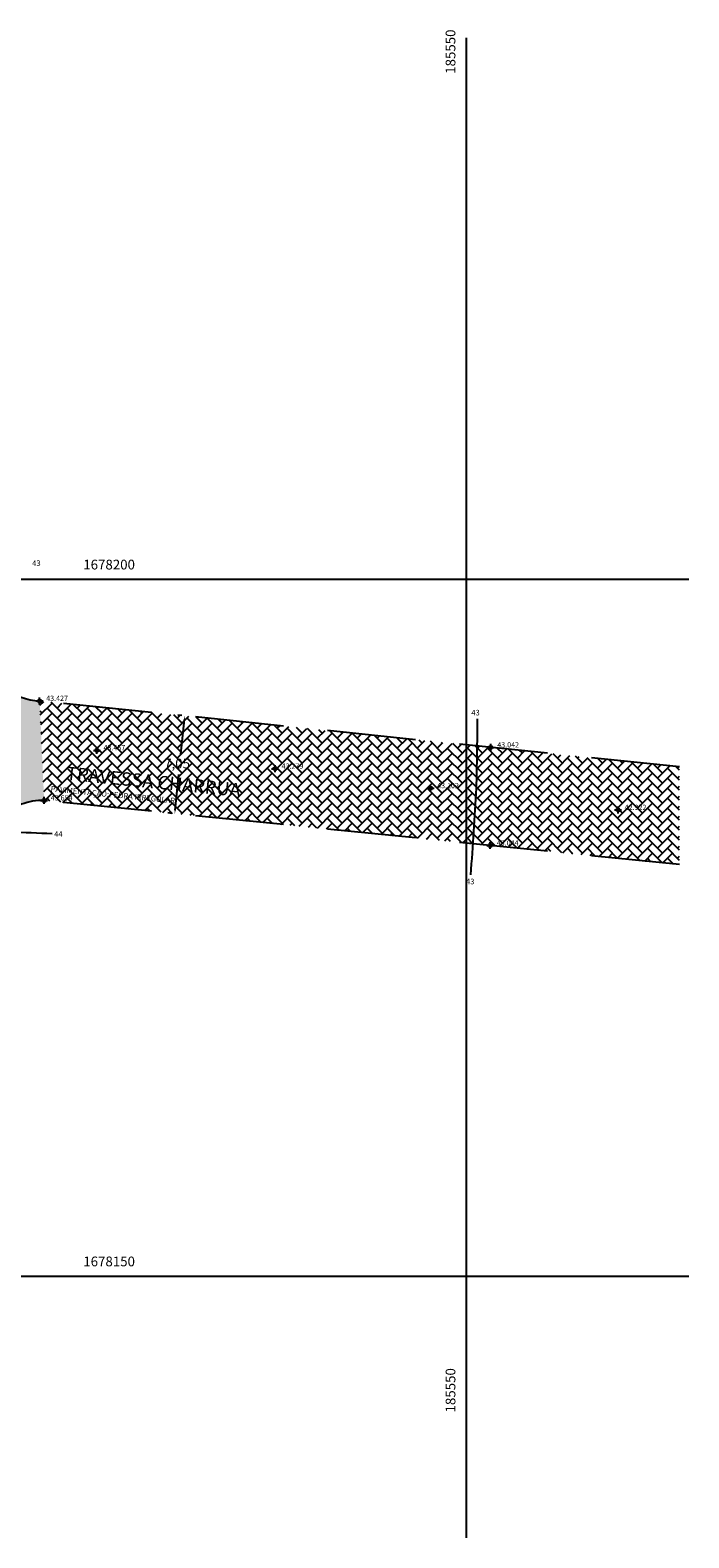
# Model space of a CAD drawing. Units: millimetres. Extents: x 185243 to 185628, y 1678030 to 1678527.
# Drawn here: x 185519 to 185566, y 1678131 to 1678239 of the extents above; entities that cross this region are included whole.
import ezdxf
from ezdxf.enums import TextEntityAlignment as Align

# ---------------------------------------------------------------- set-up
doc = ezdxf.new("R2010")
doc.units = ezdxf.units.MM
doc.header["$PDMODE"] = 34
doc.header["$PDSIZE"] = 0.25
doc.linetypes.add('HIDDEN', pattern=[9.524999999999999, 6.35, -3.175])
for name, color, linetype in [('-HATCH', 2, 'Continuous'), ('CURVAS', 8, 'Continuous'), ('DIM RUAS', 7, 'Continuous'), ('MEIO-FIO', 7, 'HIDDEN'), ('ponto', 7, 'Continuous'), ('ponto_cota', 8, 'Continuous'), ('VIEWPORT', 7, 'Continuous')]:
    doc.layers.add(name, color=color, linetype=linetype)
doc.styles.add('1_5mm', font='romans.shx', dxfattribs={"height": 0.7})
doc.styles.add('RUAS', font='ARIALBD.TTF', dxfattribs={"height": 0.4})

msp = doc.modelspace()

# ---------------------------------------------------------------- hatches: boundary and pattern name
at = {"layer": '-HATCH'}
h = msp.add_hatch(color=254, dxfattribs=at)
edge = h.paths.add_edge_path()
edge.add_line((185515.9183817746, 1678218.435782176), (185506.9430513715, 1678218.435782176))
edge.add_line((185506.9430513715, 1678218.435782176), (185506.0304290877, 1678161.5892375))
edge.add_line((185506.0304290877, 1678161.5892375), (185515.0555219075, 1678161.5892375))
edge.add_line((185515.0555219075, 1678161.5892375), (185515.3821457418, 1678180.0312571))
edge.add_arc((185519.5464846062, 1678179.961804711), 4.164917983612373, 88.290089498685, 179.0445158187057, ccw=False)
edge.add_line((185519.6707621703, 1678184.124868114), (185519.3488080494, 1678191.268143241))
edge.add_arc((185519.4751293713, 1678195.235659515), 3.969526730384149, 190.9386123916074, 268.1763819109298, ccw=False)
edge.add_line((185515.5777247508, 1678194.482413416), (185515.9183817746, 1678218.435782176))
h = msp.add_hatch(dxfattribs=at)
h.set_pattern_fill('AR-HBONE', color=8, scale=0.005, style=0)
h.set_pattern_definition([(45, (0, 0), (7.105427357601002e-17, 0.7184204896855323), [1.524, -0.508]), (135, (0.35921, 0.35921), (7.105427357601002e-17, 0.7184204896855323), [1.524, -0.508])])
h.paths.add_polyline_path([(185565.2847854191, 1678179.523819333), (185565.2847854191, 1678186.533150692), (185519.3488080494, 1678191.268143241), (185519.6707621703, 1678184.124868114)])

# ---------------------------------------------------------------- linework, layer by layer
at = {"color": 8}
for p, q in [((185529.5563153776, 1678190.21597294), (185529.2768401694, 1678190.244780709)), ((185529.4907263237, 1678187.44337921), (185529.7485711775, 1678189.944830953)), ((185529.0768257994, 1678183.427971599), (185529.3410343233, 1678185.991159745)), ((185528.8333025982, 1678183.201748877), (185528.5538273899, 1678183.230556646))]:
    msp.add_line(p, q, dxfattribs=at)
for points in [[(185529.7071241184, 1678189.949103236), (185529.7900182366, 1678189.940558669), (185529.7742048782, 1678190.193513307)], [(185529.0353787403, 1678183.432243883), (185529.1182728585, 1678183.423699316), (185529.0511920987, 1678183.179289245)]]:
    msp.add_solid(points, dxfattribs=at)
at = {"layer": 'CURVAS'}
for points in [[(185550.756033625, 1678189.987785233, -0.005853067176657826), (185550.6868446569, 1678185.012051988, -0.007332332363410845), (185550.2717190117, 1678178.792385431)], [(185520.2483475099, 1678181.733129358, -0.00533881780902537), (185514.2407190464, 1678182.018875574, -0.003143209452366045), (185507.3748526975, 1678182.661801476, -0.06653564025603072), (185505.6583891714, 1678183.447601368, -0.1462590565300589), (185504.8001553676, 1678185.162073379, 0.03500546540556576), (185502.7260944233, 1678187.233725075, 0.02515583383588458), (185501.7248216522, 1678187.73377875, 0.05658836553206314), (185499.7937996752, 1678187.87665274, 0.04299234631420734), (185496.7954586858, 1678187.327968536, 0.06663130012463003), (185493.8202514312, 1678184.813410645, 0.0220990529393323), (185492.2182198952, 1678182.756044938, 0.1086572234396781), (185492.1037879051, 1678181.2701699)]]:
    msp.add_lwpolyline(points, format="xyb", dxfattribs=at)
at = {"layer": 'MEIO-FIO'}
for p, q in [((185565.2847854191, 1678186.533150692), (185519.3488080494, 1678191.268143241)), ((185565.2847854191, 1678179.523819333), (185519.6707621703, 1678184.124868114))]:
    msp.add_line(p, q, dxfattribs=at)
for centre, radius, start, end in [((185519.4751293713, 1678195.235659515), 3.969526730384149, 190.9386123916073, 268.1763819109298), ((185519.5464846062, 1678179.961804711), 4.164917983612373, 88.290089498685, 179.0445158187057)]:
    msp.add_arc(centre, radius, start, end, dxfattribs=at)
at = {"layer": 'ponto'}
for p in [(185519.3488080494, 1678191.268143241), (185523.4597990534, 1678187.722085858), (185551.7267840894, 1678187.930683496), (185536.2458544001, 1678186.403158388), (185547.4120893868, 1678185.004814288), (185519.6707621703, 1678184.124868114), (185560.873802275, 1678183.446279042), (185551.6942243399, 1678180.894687983)]:
    msp.add_point(p, dxfattribs=at)
at = {"layer": 'VIEWPORT', "color": 8}
for p, q in [((185550, 1678131.218250146), (185550, 1678238.835222054)), ((185264.0850600129, 1678200), (185565.9545657855, 1678200)), ((185264.0850600129, 1678150), (185565.9545657855, 1678150))]:
    msp.add_line(p, q, dxfattribs=at)

# ---------------------------------------------------------------- texts
at = {"style": 'RUAS'}
msp.add_text('TRAVESSA CHARRUA', height=0.9600000000000002, rotation=354.4255060392739, dxfattribs=at).set_placement((185527.4709399472, 1678184.998403522), align=Align.CENTER)
at = {"style": '1_5mm'}
msp.add_text('PAVIMENTAÇÃO:PEDRA IRREGULAR', height=0.3999999999999999, rotation=354.4588932818384, dxfattribs=at).set_placement((185520.1252883252, 1678184.774999591))
at = {"layer": 'CURVAS', "color": 7, "style": '1_5mm'}
for s, p in [('43', (185518.8121101288, 1678200.950215336)), ('43', (185550.3372030399, 1678190.226836591)), ('44', (185520.395146534, 1678181.521640639)), ('43', (185549.9573698089, 1678178.110432043))]:
    msp.add_text(s, height=0.4, dxfattribs=at).set_placement(p)
at = {"layer": 'DIM RUAS', "insert": (185529.2164811083, 1678186.684018764), "char_height": 0.7, "attachment_point": 5, "style": '1_5mm'}
msp.add_mtext('7,05', dxfattribs=at)
at = {"layer": 'ponto_cota', "style": '1_5mm'}
for s, p in [('43.427', (185519.8213080446, 1678191.268078842)), ('43.457', (185523.9322990486, 1678187.722021459)), ('43.042', (185552.1992840846, 1678187.930619097)), ('43.279', (185536.7183543954, 1678186.403093989)), ('43.102', (185547.884589382, 1678185.004749889)), ('43.654', (185520.1432621655, 1678184.124803714)), ('42.922', (185561.3463022703, 1678183.446214643)), ('43.044', (185552.1667243351, 1678180.894623584))]:
    msp.add_text(s, height=0.375, rotation=359.9544444444444, dxfattribs=at).set_placement(p)
at = {"layer": 'VIEWPORT', "color": 8, "style": '1_5mm'}
for p in [(185549.1933300743, 1678237.852084694), (185549.1933300743, 1678141.803905775)]:
    msp.add_text('185550', height=0.7, rotation=90, dxfattribs=at).set_placement(p, align=Align.CENTER)
for s, p in [('1678200', (185524.3362836537, 1678200.7)), ('1678150', (185524.3362836537, 1678150.7))]:
    msp.add_text(s, height=0.7, dxfattribs=at).set_placement(p, align=Align.CENTER)

doc.saveas('drawing.dxf')
